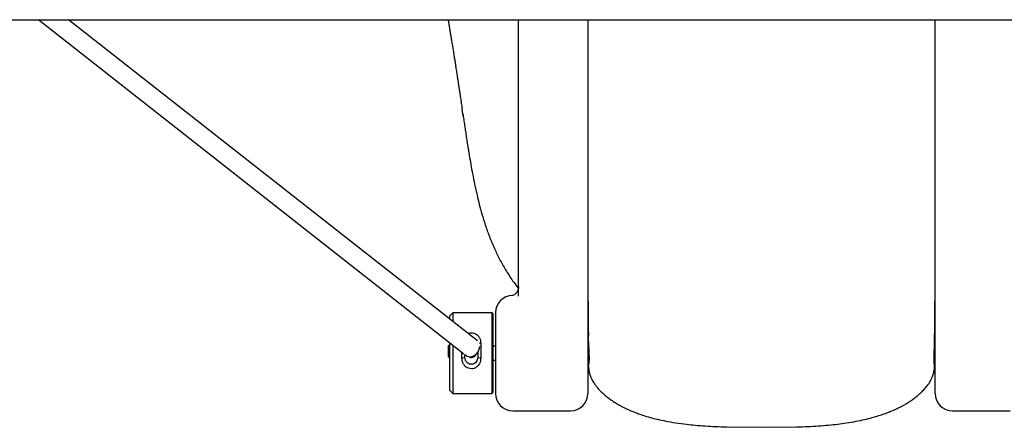
# Model space of a CAD drawing. Units: millimetres. Extents: x 3706 to 8667, y 3282 to 15991.
# Drawn here: x 4914 to 5767, y 6634 to 6987 of the extents above; entities that cross this region are included whole.
import ezdxf

# ---------------------------------------------------------------- set-up
doc = ezdxf.new("R2010")
doc.units = ezdxf.units.MM

msp = doc.modelspace()

# ---------------------------------------------------------------- linework, layer by layer
for p, q in [((4684.08, 6987.08), (6491.37, 6987.08)), ((4684.08, 6987.08), (6491.37, 6987.08)), ((4930.39, 6987.08), (5298.79, 6697.38)), ((5310.54, 6708.5), (4956.27, 6987.08)), ((5346.23, 6825), (5346.23, 6987.08)), ((5406.23, 6987.08), (5406.23, 6825)), ((5707.23, 6825), (5707.23, 6987.08)), ((5297.33, 6909.14), (5297.29, 6909.43)), ((5298.14, 6903.58), (5297.33, 6909.14)), ((5346.23, 6747.45), (5346.23, 6825)), ((5406.23, 6825), (5406.23, 6724.21)), ((5707.23, 6724.21), (5707.23, 6825)), ((5346.23, 6755.58), (5346.09, 6753.96)), ((5341.01, 6747.9), (5340.49, 6747.86)), ((5289.23, 6732.93), (5286.23, 6729.93)), ((5323.23, 6732.93), (5289.23, 6732.93)), ((5289.23, 6732.93), (5289.23, 6725.26)), ((5324.23, 6731.93), (5323.23, 6732.93)), ((5323.23, 6663), (5323.23, 6732.93)), ((5326.23, 6732.93), (5326.23, 6730.15)), ((5286.23, 6729.93), (5286.23, 6727.62)), ((5324.23, 6664), (5324.23, 6731.93)), ((5326.23, 6730.15), (5326.23, 6662.93)), ((5406.23, 6724.21), (5406.23, 6662.93)), ((5707.23, 6662.93), (5707.23, 6724.21)), ((5286.23, 6707.27), (5286.23, 6665.99)), ((5313.38, 6706.76), (5312.07, 6706.34)), ((5313.38, 6706.76), (5313.38, 6693.5)), ((5406.73, 6707.59), (5406.73, 6714.44)), ((5406.74, 6706.58), (5406.73, 6707.59)), ((5706.73, 6707.59), (5706.71, 6706.57)), ((5706.73, 6707.59), (5706.73, 6714.44)), ((5706.73, 6705.67), (5706.73, 6707.59)), ((5285.23, 6704.03), (5285.23, 6696.92)), ((5286.23, 6704.53), (5285.73, 6704.53)), ((5289.23, 6704.91), (5289.23, 6663)), ((5297.07, 6693.5), (5297.07, 6698.74)), ((5310.73, 6698.59), (5310.73, 6693.93)), ((5326.23, 6703.93), (5324.23, 6703.93)), ((5406.86, 6703.93), (5406.23, 6703.93)), ((5707.23, 6703.93), (5706.6, 6703.93)), ((5285.23, 6696.92), (5285.23, 6695.03)), ((5285.73, 6694.53), (5286.23, 6694.53)), ((5299.73, 6693.93), (5297.07, 6693.5)), ((5299.73, 6696.65), (5300.78, 6695.82)), ((5299.73, 6693.93), (5299.73, 6696.65)), ((5313.38, 6693.5), (5310.73, 6693.93)), ((5324.23, 6691.93), (5326.23, 6691.93)), ((5406.23, 6691.93), (5407.21, 6691.93)), ((5706.25, 6691.93), (5707.23, 6691.93)), ((5406.73, 6688.26), (5406.82, 6688.7)), ((5406.73, 6686.67), (5406.73, 6688.26)), ((5406.73, 6688.26), (5406.74, 6687.63)), ((5706.53, 6684.99), (5706.73, 6686.67)), ((5706.64, 6688.69), (5706.73, 6688.26)), ((5706.73, 6686.67), (5706.73, 6688.26)), ((5286.23, 6665.99), (5286.23, 6665.93)), ((5286.23, 6665.93), (5289.23, 6662.93)), ((5324.23, 6663.93), (5324.23, 6664)), ((5289.23, 6663), (5289.23, 6662.93)), ((5289.23, 6662.93), (5323.23, 6662.93)), ((5323.23, 6662.93), (5324.23, 6663.93)), ((5323.23, 6662.93), (5323.23, 6663)), ((5341.23, 6647.93), (5391.23, 6647.93)), ((5722.23, 6647.93), (5772.23, 6647.93)), ((5526.37, 6633.94), (5556.73, 6633.59)), ((5556.73, 6633.59), (5587.08, 6633.94))]:
    msp.add_line(p, q)
at = {"flags": 128}
for points in [[(5300.78, 6695.82), (5301.61, 6695.3), (5302.89, 6694.87), (5304.31, 6694.79), (5305.79, 6695.04), (5307.27, 6695.62), (5308.68, 6696.51), (5309.95, 6697.66), (5311.02, 6699.02), (5311.85, 6700.52), (5312.39, 6702.1), (5312.61, 6703.68), (5312.62, 6703.77)], [(5587.11, 6633.99), (5587.09, 6633.9), (5587.08, 6633.94)]]:
    msp.add_lwpolyline(points, dxfattribs=at)
for centre, radius, start, end in [((5341.23, 6732.93), 15, 90.8278, 180), ((5285.73, 6704.03), 0.5, 90, 180), ((5285.73, 6695.03), 0.5, 180, 270), ((5305.23, 6698.65), 4.51, 235.89807, 270.00746), ((5305.23, 6698.64), 4.5, 269.96224, 341.33488), ((5341.23, 6662.93), 15, 180, 270), ((5391.23, 6662.93), 15, 270, 0), ((5722.23, 6662.93), 15, 180, 270)]:
    msp.add_arc(centre, radius, start, end)
for points, knots in [([(5285.14, 6987.08), (5285.31, 6986.04), (5285.7, 6983.69), (5286.28, 6980.17), (5286.87, 6976.6), (5287.44, 6973.12), (5288.02, 6969.53), (5288.64, 6965.7), (5289.3, 6961.59), (5289.98, 6957.36), (5290.63, 6953.23), (5291.21, 6949.51), (5291.71, 6946.35), (5292.12, 6943.67), (5292.52, 6941.12), (5292.96, 6938.25), (5293.45, 6935.06), (5293.98, 6931.61), (5294.49, 6928.21), (5294.99, 6924.91), (5295.43, 6921.96), (5295.81, 6919.4), (5296.13, 6917.27), (5296.43, 6915.29), (5296.74, 6913.15), (5297.04, 6911.14), (5297.23, 6909.85), (5297.29, 6909.43)], [0, 0, 0, 0, 0.038307, 0.086229, 0.131026, 0.173689, 0.219631, 0.268906, 0.321573, 0.377697, 0.43187, 0.47921, 0.519592, 0.552906, 0.582678, 0.620295, 0.666706, 0.709438, 0.756504, 0.799934, 0.838263, 0.871416, 0.899328, 0.921301, 0.949412, 0.983761, 1, 1, 1, 1]), ([(5297.86, 6905.52), (5298.11, 6903.84), (5298.58, 6900.61), (5299.35, 6895.39), (5300.11, 6890.31), (5300.85, 6885.46), (5301.56, 6880.94), (5302.21, 6876.84), (5302.83, 6873.06), (5303.64, 6868.13), (5304.76, 6861.62), (5306.29, 6853.25), (5308.06, 6844.29), (5309.99, 6835.44), (5312.11, 6826.75), (5314.45, 6818.13), (5317.32, 6808.85), (5320.88, 6798.88), (5325.01, 6788.99), (5329.71, 6779.3), (5334.96, 6769.96), (5340.38, 6761.46), (5344.29, 6756.34), (5345.95, 6754.16)], [0, 0, 0, 0, 0.050202, 0.096384, 0.138627, 0.176585, 0.210261, 0.23973, 0.265148, 0.289697, 0.340341, 0.393224, 0.447798, 0.504177, 0.550838, 0.600301, 0.654471, 0.71282, 0.775614, 0.831625, 0.891264, 0.9538, 1, 1, 1, 1]), ([(5346.09, 6754.01), (5345.81, 6753.07), (5345.23, 6751.17), (5343.42, 6749.11), (5341.56, 6748), (5340.83, 6747.93), (5340.46, 6747.89)], [0, 0, 0, 0, 0.246608, 0.495645, 0.746907, 1, 1, 1, 1]), ([(5406.73, 6714.44), (5406.73, 6719.05), (5406.73, 6728.36), (5406.73, 6738.15), (5406.73, 6743.09)], [0, 0, 0, 0, 0.494894, 1, 1, 1, 1]), ([(5706.73, 6743.09), (5706.73, 6738.15), (5706.73, 6728.36), (5706.73, 6719.05), (5706.73, 6714.44)], [0, 0, 0, 0, 0.505106, 1, 1, 1, 1]), ([(5302.36, 6714.94), (5302.88, 6715.15), (5303.79, 6715.52), (5304.8, 6715.56), (5305.23, 6715.57)], [0, 0, 0, 0, 0.5729, 1, 1, 1, 1]), ([(5305.23, 6715.57), (5306.11, 6715.48), (5307.75, 6715.31), (5309.92, 6714.11), (5311.72, 6712.34), (5313.09, 6709.83), (5313.28, 6707.8), (5313.38, 6706.76)], [0, 0, 0, 0, 0.190294, 0.354886, 0.544043, 0.765325, 1, 1, 1, 1]), ([(5406.81, 6715.84), (5406.79, 6715.38), (5406.74, 6714.46), (5406.76, 6713.55), (5406.76, 6713.09)], [0, 0, 0, 0, 0.50225, 1, 1, 1, 1]), ([(5406.73, 6707.59), (5406.73, 6707.3), (5406.73, 6706.7), (5406.73, 6705.43), (5406.73, 6704.4), (5406.73, 6703.93)], [0, 0, 0, 0, 0.341327, 0.700432, 1, 1, 1, 1]), ([(5406.74, 6706.59), (5406.76, 6706.1), (5406.79, 6705.16), (5406.88, 6703.47), (5406.97, 6701.81), (5407.07, 6699.82), (5407.16, 6697.66), (5407.22, 6695.24), (5407.23, 6692.9), (5407.2, 6691.05), (5407.15, 6689.78), (5407.11, 6689.01), (5407.07, 6688.55), (5407.06, 6688.55), (5407.06, 6688.55)], [0, 0, 0, 0, 0.090403, 0.17189, 0.245678, 0.311135, 0.419985, 0.505188, 0.603494, 0.723196, 0.791331, 0.864288, 0.94248, 1, 1, 1, 1]), ([(5706.32, 6688.78), (5706.33, 6688.8), (5706.38, 6688.86), (5706.33, 6689.54), (5706.29, 6690.74), (5706.25, 6692.04), (5706.23, 6693.27), (5706.24, 6694.84), (5706.28, 6696.8), (5706.36, 6699.14), (5706.48, 6701.74), (5706.63, 6704.44), (5706.68, 6705.84), (5706.71, 6706.58)], [0, 0, 0, 0, 0.038536, 0.141564, 0.246243, 0.29924, 0.360333, 0.433416, 0.519278, 0.618316, 0.730806, 0.857846, 1, 1, 1, 1]), ([(5706.68, 6703.93), (5706.68, 6704.51), (5706.68, 6705.38), (5706.68, 6705.86), (5706.68, 6706.01)], [0, 0, 0, 0, 0.667507, 1, 1, 1, 1]), ([(5305.23, 6684.29), (5304.34, 6684.39), (5302.7, 6684.57), (5300.53, 6685.85), (5298.73, 6687.72), (5297.36, 6690.34), (5297.17, 6692.43), (5297.07, 6693.5)], [0, 0, 0, 0, 0.190294, 0.354886, 0.544043, 0.765325, 1, 1, 1, 1]), ([(5305.23, 6688.26), (5304.7, 6688.31), (5303.64, 6688.4), (5302.19, 6689.13), (5300.92, 6690.27), (5299.94, 6691.9), (5299.8, 6693.25), (5299.73, 6693.93)], [0, 0, 0, 0, 0.174252, 0.347842, 0.541818, 0.770121, 1, 1, 1, 1]), ([(5310.73, 6693.93), (5310.66, 6693.28), (5310.53, 6691.97), (5309.54, 6690.26), (5308.15, 6689.02), (5306.6, 6688.36), (5305.63, 6688.29), (5305.23, 6688.26)], [0, 0, 0, 0, 0.221422, 0.442165, 0.681063, 0.865418, 1, 1, 1, 1]), ([(5313.38, 6693.5), (5313.27, 6692.38), (5313.06, 6690.13), (5311.66, 6687.66), (5310.12, 6686.08), (5308.57, 6685.01), (5306.87, 6684.38), (5305.65, 6684.31), (5305.23, 6684.29)], [0, 0, 0, 0, 0.24531, 0.491334, 0.613758, 0.73602, 0.907814, 1, 1, 1, 1]), ([(5406.73, 6691.93), (5406.73, 6691.42), (5406.73, 6690.37), (5406.73, 6689.12), (5406.73, 6688.54), (5406.73, 6688.26)], [0, 0, 0, 0, 0.326578, 0.67308, 1, 1, 1, 1]), ([(5706.68, 6688.68), (5706.68, 6689.01), (5706.68, 6689.7), (5706.68, 6690.86), (5706.68, 6691.72), (5706.68, 6691.93)], [0, 0, 0, 0, 0.415878, 0.862209, 1, 1, 1, 1]), ([(5406.73, 6686.67), (5406.73, 6686.14), (5406.73, 6685.61), (5406.87, 6685.02), (5406.87, 6685.01)], [0, 0, 0, 0, 0.981515, 1, 1, 1, 1]), ([(5406.92, 6688.53), (5406.87, 6688.38), (5406.76, 6688.09), (5406.75, 6687.78), (5406.74, 6687.63)], [0, 0, 0, 0, 0.514604, 1, 1, 1, 1]), ([(5406.77, 6688.68), (5406.78, 6688.48), (5406.8, 6688.15), (5406.85, 6688.15), (5406.87, 6688.15)], [0, 0, 0, 0, 0.609184, 1, 1, 1, 1]), ([(5406.87, 6685.02), (5407.03, 6683.7), (5407.32, 6681.24), (5408.41, 6677.87), (5409.63, 6675.15), (5410.81, 6673.05), (5411.79, 6671.53), (5412.7, 6670.22), (5414, 6668.51), (5415.77, 6666.45), (5418.17, 6663.98), (5420.98, 6661.43), (5424.3, 6658.77), (5427.92, 6656.22), (5431.5, 6653.99), (5434.62, 6652.23), (5437.33, 6650.82), (5439.93, 6649.56), (5442.83, 6648.24), (5446.25, 6646.82), (5450.23, 6645.31), (5454.87, 6643.73), (5460.29, 6642.11), (5466.63, 6640.48), (5473.98, 6638.9), (5482.41, 6637.44), (5491.05, 6636.28), (5499.66, 6635.39), (5508.04, 6634.73), (5517.01, 6634.22), (5523.19, 6634.03), (5526.37, 6633.94)], [0, 0, 0, 0, 0.033944, 0.063514, 0.088723, 0.109641, 0.12661, 0.142222, 0.157125, 0.189487, 0.221351, 0.256196, 0.294153, 0.334241, 0.368614, 0.396904, 0.419245, 0.440064, 0.464254, 0.491662, 0.522356, 0.556479, 0.595032, 0.638396, 0.686647, 0.739995, 0.798418, 0.844904, 0.893795, 0.945357, 1, 1, 1, 1]), ([(5587.08, 6633.94), (5590.34, 6634.04), (5596.69, 6634.24), (5605.94, 6634.77), (5614.63, 6635.47), (5622.7, 6636.34), (5630.69, 6637.42), (5638.49, 6638.74), (5645.96, 6640.3), (5652.52, 6641.95), (5658.17, 6643.61), (5662.98, 6645.23), (5667, 6646.74), (5670.32, 6648.12), (5673, 6649.32), (5675.08, 6650.31), (5676.62, 6651.08), (5677.86, 6651.72), (5679.31, 6652.51), (5681.32, 6653.63), (5683.97, 6655.23), (5686.96, 6657.21), (5689.96, 6659.4), (5692.71, 6661.64), (5695.45, 6664.13), (5698.16, 6666.94), (5700.3, 6669.57), (5701.73, 6671.62), (5702.68, 6673.12), (5703.84, 6675.19), (5705.05, 6677.89), (5706.13, 6681.25), (5706.43, 6683.71), (5706.58, 6685.02)], [0, 0, 0, 0, 0.055888, 0.109057, 0.159887, 0.208022, 0.253264, 0.306061, 0.354913, 0.399739, 0.439909, 0.475523, 0.506686, 0.533442, 0.555799, 0.573742, 0.587239, 0.596544, 0.607062, 0.626137, 0.650955, 0.681506, 0.714924, 0.746418, 0.775976, 0.816847, 0.859323, 0.874631, 0.891194, 0.911704, 0.936611, 0.966028, 1, 1, 1, 1])]:
    msp.add_open_spline(points, degree=3, knots=knots)

doc.saveas('drawing.dxf')
